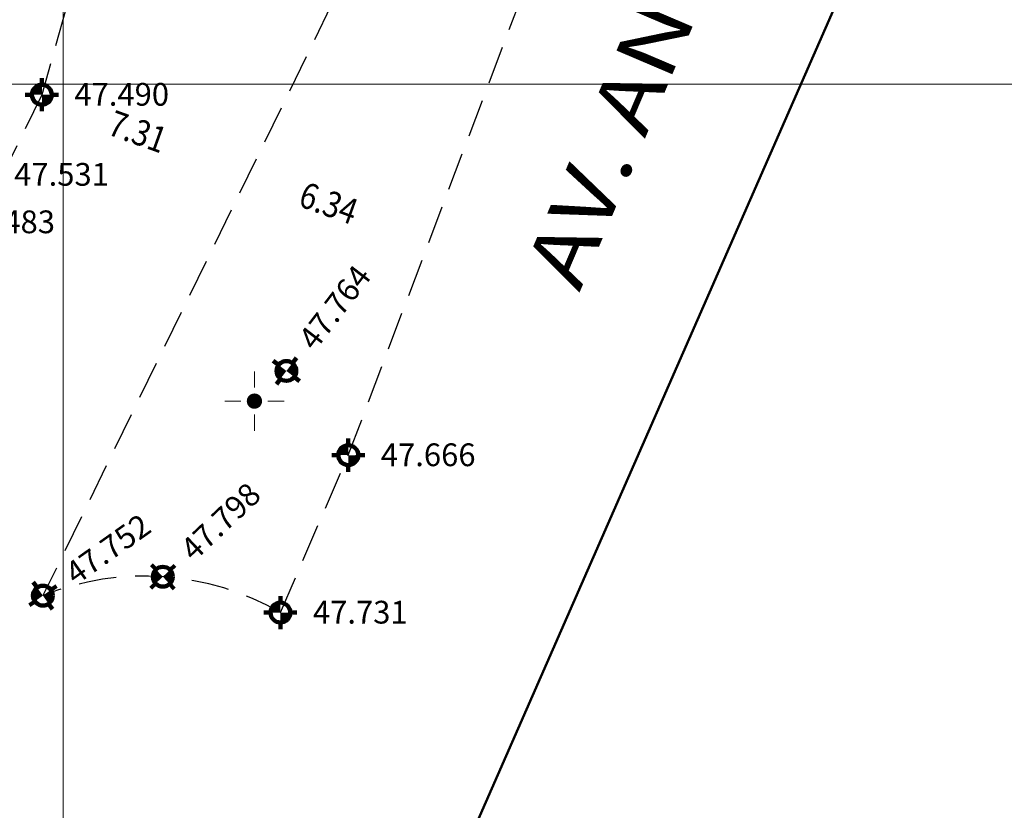
# Model space of a CAD drawing. Extents: x 185237 to 185940, y 1673161 to 1673539.
# Drawn here: x 185699 to 185731, y 1673326 to 1673352 of the extents above; entities that cross this region are included whole.
import ezdxf

# ---------------------------------------------------------------- set-up
doc = ezdxf.new("R2010")
doc.units = 0
doc.header["$LTSCALE"] = 5
doc.header["$MEASUREMENT"] = 0
doc.linetypes.add('HIDDEN', pattern=[0.375, 0.25, -0.125])
doc.layers.get('0').update_dxf_attribs({"linetype": 'CONTINUOUS', "lineweight": 50})
for name, color, linetype, lineweight in [('ALINHAMENTO', 7, 'CONTINUOUS', 50), ('ELEV', 1, 'CONTINUOUS', 13), ('ID-POINT', 2, 'CONTINUOUS', 18), ('MALHA', 1, 'CONTINUOUS', 13), ('MEIO-FIO', 3, 'HIDDEN', 25), ('PTS-3D', 7, 'CONTINUOUS', 100), ('TEXTOS', 3, 'CONTINUOUS', 25)]:
    doc.layers.add(name, color=color, linetype=linetype, lineweight=lineweight)
doc.styles.add('ACENTO', font='ROMNS850.shx', dxfattribs={"width": 1.1})
doc.styles.add('ROMAND', font='ROMAND.shx', dxfattribs={"width": 0.9, "height": 1.1})
doc.styles.add('S6', font='SIMPLEX', dxfattribs={"height": 0.083333})

# ---------------------------------------------------------------- blocks, each defined once
blk = doc.blocks.new('PO')
at = {"color": 3, "const_width": 0.3}
blk.add_lwpolyline([(-0.15, 0, 1), (0.15, 0, 1)], format="xyb", close=True, dxfattribs=at)
blk = doc.blocks.new('LUM')
at = {"layer": 'ID-POINT', "color": 3}
for p, q in [((0, 0.975), (0, 0.445)), ((-0.975, 0), (-0.445, 0)), ((0.445, 0), (0.975, 0)), ((0, -0.445), (0, -0.975))]:
    blk.add_line(p, q, dxfattribs=at)
at = {"layer": 'TEXTOS', "xscale": 0.84, "yscale": 0.84, "zscale": 0.84, "rotation": 336.3769444444463}
blk.add_blockref('PO', (0, 0), dxfattribs=at)
blk = doc.blocks.new('POINT')
at = {"color": 2}
for p, q in [((0, 0.0363), (0, 0.0606)), ((-0.0363, 0), (-0.0606, 0)), ((0.0363, 0), (0.0606, 0)), ((0, -0.0363), (0, -0.0606))]:
    blk.add_line(p, q, dxfattribs=at)
at = {"color": 2, "const_width": 0.0363}
for points in [[(0, 0.0182, 0.414214), (-0.0182, 0, 0)], [(0.0182, 0, -0.414214), (0, -0.0182, 0)]]:
    blk.add_lwpolyline(points, format="xyb", dxfattribs=at)
at = {"color": 2}
blk.add_circle((0, 0), 0.0363, dxfattribs=at)
at = {"layer": 'ELEV', "color": 2, "style": 'S6'}
blk.add_attdef('ELEV', (0.1191, -0.0403), '', height=0.0833, dxfattribs=at)

msp = doc.modelspace()

# ---------------------------------------------------------------- linework, layer by layer
at = {"layer": 'ALINHAMENTO'}
msp.add_line((185700.67184, 1673296.09364), (185738.09244, 1673381.37012), dxfattribs=at)
at = {"layer": 'MALHA'}
for p, q in [((185700, 1673165.6051), (185700, 1673534.3949)), ((185783.86804, 1673350), (185249.99986, 1673350))]:
    msp.add_line(p, q, dxfattribs=at)
at = {"layer": 'MEIO-FIO', "linetype": 'HIDDEN'}
for points in [[(185707.16551, 1673332.58319), (185709.40472, 1673337.77236), (185723.05719, 1673373.86975), (185724.07259, 1673376.80155, 0.00435763), (185732.53923, 1673401.95438, 0.04184535), (185739.35996, 1673430.78125, -5.58801041)], [(185736.87577, 1673427.60354, -0.03004756), (185730.45279, 1673401.99421, -0.03390297), (185719.78983, 1673375.5795), (185717.06441, 1673369.42987), (185699.33277, 1673333.14168)]]:
    msp.add_lwpolyline(points, format="xyb", dxfattribs=at)
at = {"layer": 'MEIO-FIO'}
msp.add_lwpolyline([(185722.8939, 1673402.39938), (185716.13056, 1673390.98174), (185703.12005, 1673363.30878), (185699.29768, 1673349.65577)], dxfattribs=at)
msp.add_lwpolyline([(185699.29768, 1673349.65577, 0.01031824), (185687.6696, 1673324.77602, 0.01119724), (185680.77207, 1673308.90076, 0.01910228), (185672.236, 1673285.97098), (185662.74357, 1673256.51832)], format="xyb", dxfattribs=at)
msp.add_arc((185702.67389, 1673324.79472), 8.99082, 60.027932, 111.81527, dxfattribs=at)

# ---------------------------------------------------------------- block references
at = {"layer": 'ID-POINT'}
msp.add_blockref('LUM', (185706.30858, 1673339.55365), dxfattribs=at)
at = {"layer": 'PTS-3D'}
ref = msp.add_blockref('POINT', (185699.29773, 1673349.65584), dxfattribs=dict(at, xscale=9, yscale=9, zscale=9))
ref.add_attrib('ELEV', '47.490', (185700.3695, 1673349.29307), dxfattribs={"layer": 'ELEV', "color": 2, "height": 0.75, "style": 'S6'})
ref = msp.add_blockref('POINT', (185697.3137, 1673347.01727), dxfattribs=dict(at, xscale=9, yscale=9, zscale=9))
ref.add_attrib('ELEV', '47.531', (185698.38547, 1673346.65449), dxfattribs={"layer": 'ELEV', "color": 2, "height": 0.75, "style": 'S6'})
ref = msp.add_blockref('POINT', (185695.53601, 1673345.4514), dxfattribs=dict(at, xscale=9, yscale=9, zscale=9))
ref.add_attrib('ELEV', '47.483', (185696.60778, 1673345.08862), dxfattribs={"layer": 'ELEV', "color": 2, "height": 0.75, "style": 'S6'})
ref = msp.add_blockref('POINT', (185707.36282, 1673340.54832), dxfattribs=dict(at, xscale=9, yscale=9, zscale=9, rotation=52.54802589168488))
ref.add_attrib('ELEV', '47.764', (185708.30255, 1673341.17855), dxfattribs={"layer": 'ELEV', "color": 2, "height": 0.75, "rotation": 52.548026, "style": 'S6'})
ref = msp.add_blockref('POINT', (185709.40467, 1673337.77227), dxfattribs=dict(at, xscale=9, yscale=9, zscale=9))
ref.add_attrib('ELEV', '47.666', (185710.47643, 1673337.40949), dxfattribs={"layer": 'ELEV', "color": 2, "height": 0.75, "style": 'S6'})
ref = msp.add_blockref('POINT', (185703.2874, 1673333.76478), dxfattribs=dict(at, xscale=9, yscale=9, zscale=9, rotation=43.45468818450781))
ref.add_attrib('ELEV', '47.798', (185704.31493, 1673334.23857), dxfattribs={"layer": 'ELEV', "color": 2, "height": 0.75, "rotation": 43.454688, "style": 'S6'})
ref = msp.add_blockref('POINT', (185699.3325, 1673333.14155), dxfattribs=dict(at, xscale=9, yscale=9, zscale=9, rotation=35.33308067474959))
ref.add_attrib('ELEV', '47.752', (185700.41666, 1673333.46543), dxfattribs={"layer": 'ELEV', "color": 2, "height": 0.75, "rotation": 35.333081, "style": 'S6'})
ref = msp.add_blockref('POINT', (185707.16546, 1673332.58331), dxfattribs=dict(at, xscale=9, yscale=9, zscale=9))
ref.add_attrib('ELEV', '47.731', (185708.23722, 1673332.22054), dxfattribs={"layer": 'ELEV', "color": 2, "height": 0.75, "style": 'S6'})

# ---------------------------------------------------------------- texts
at = {"color": 6, "style": 'ROMAND', "width": 1.2}
msp.add_text('AV. ANTONIO DE CARVALHO', height=2, rotation=66.954409, dxfattribs=at).set_placement((185717.02081, 1673343.11498))
at = {"layer": 'TEXTOS', "color": 2, "style": 'ACENTO', "width": 0.85}
for s, p in [('7.31', (185701.41606, 1673348.36373)), ('6.34', (185707.71197, 1673346.00474))]:
    msp.add_text(s, height=0.85, rotation=340.181775, dxfattribs=at).set_placement(p)

doc.saveas('drawing.dxf')
